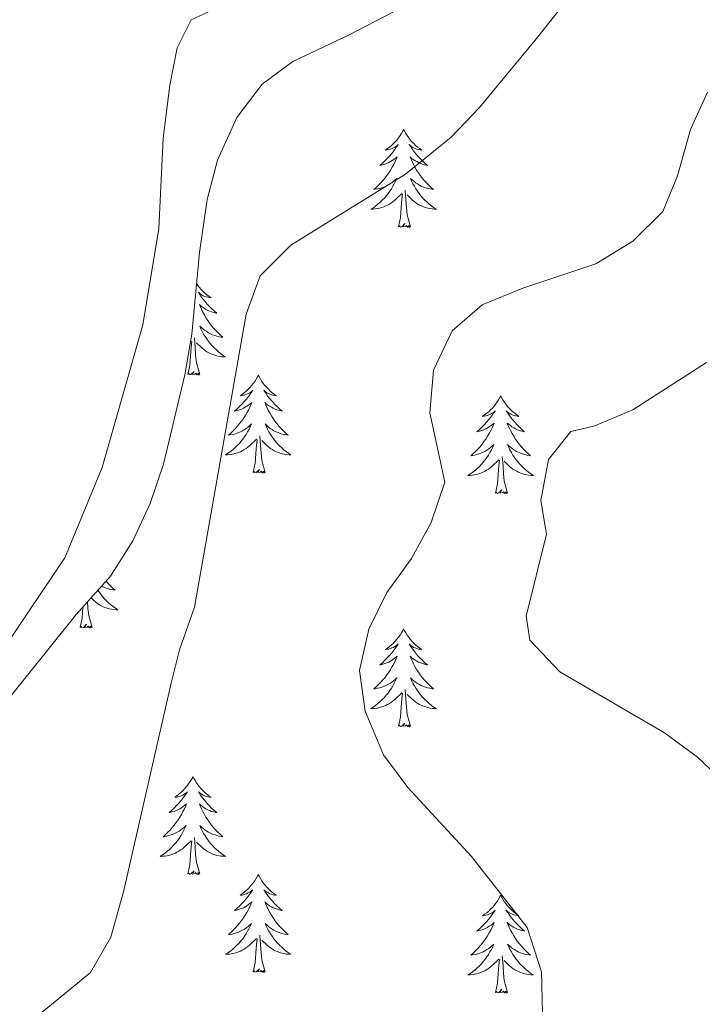
# Model space of a CAD drawing. Units: metres. Extents: x 600051 to 604549, y 4707938 to 4710973.
# Drawn here: x 601726 to 601809, y 4708858 to 4708978 of the extents above; entities that cross this region are included whole.
import ezdxf

# ---------------------------------------------------------------- set-up
doc = ezdxf.new("R2010")
doc.units = ezdxf.units.M
doc.header["$MEASUREMENT"] = 0
for name, color, linetype, lineweight in [('Level 35', 92, 'Continuous', 0), ('Level 36', 19, 'Continuous', 40), ('Level 5', 36, 'Continuous', 0)]:
    doc.layers.add(name, color=color, linetype=linetype, lineweight=lineweight)

msp = doc.modelspace()

# ---------------------------------------------------------------- linework, layer by layer
at = {"layer": 'Level 35', "color": 92, "linetype": 'Continuous', "lineweight": 0, "ltscale": 0.5}
msp.add_polyline3d([(601723.31, 4708893.45, 418.36), (601732.71, 4708905.12, 418.95), (601736.91, 4708909.8, 419.2), (601739.63, 4708914.08, 419.3), (601741.72, 4708918.64, 419.28), (601743.33, 4708923.41, 419.22), (601745.96, 4708934.32, 419.32), (601746.78, 4708939.24, 419.6), (601747.71, 4708949.18, 420.4), (601748.67, 4708955.65, 420.86), (601749.94, 4708960.45, 421.14), (601752.29, 4708965.64, 421.34), (601755.38, 4708969.7, 421.34), (601759.09, 4708972.46, 421.34), (601765.89, 4708975.64, 421.46), (601774.73, 4708980.26, 421.44)], dxfattribs=at)
at = {"layer": 'Level 36', "color": 92, "linetype": 'Continuous', "lineweight": 0}
for points in [[(601772.59, 4708964.18), (601772.47, 4708963.96), (601772.32, 4708963.68), (601772.15, 4708963.42), (601771.97, 4708963.16), (601771.78, 4708962.91), (601771.57, 4708962.68), (601771.35, 4708962.45), (601771.12, 4708962.23), (601770.88, 4708962.03), (601770.63, 4708961.84), (601770.37, 4708961.66), (601770.57, 4708961.68), (601770.77, 4708961.72), (601770.97, 4708961.78), (601771.17, 4708961.85), (601771.35, 4708961.93), (601771.53, 4708962.03), (601771.71, 4708962.14), (601771.91, 4708962.33), (601771.87, 4708962.27), (601771.64, 4708961.92), (601771.4, 4708961.59), (601771.14, 4708961.26), (601770.88, 4708960.94), (601770.6, 4708960.64), (601770.3, 4708960.35), (601770, 4708960.06), (601769.69, 4708959.79), (601769.81, 4708959.82), (601770.06, 4708959.87), (601770.3, 4708959.95), (601770.54, 4708960.03), (601770.77, 4708960.14), (601770.99, 4708960.26), (601771.21, 4708960.39), (601771.41, 4708960.53), (601771.61, 4708960.69), (601771.8, 4708960.86), (601771.71, 4708960.64), (601771.55, 4708960.28), (601771.38, 4708959.92), (601771.2, 4708959.57), (601771, 4708959.23), (601770.79, 4708958.9), (601770.56, 4708958.58), (601770.32, 4708958.27), (601770.07, 4708957.97), (601769.8, 4708957.67), (601769.53, 4708957.39), (601769.24, 4708957.12), (601768.95, 4708956.86), (601769.14, 4708956.89), (601769.41, 4708956.94), (601769.67, 4708957), (601769.93, 4708957.08), (601770.19, 4708957.17), (601770.43, 4708957.28), (601770.67, 4708957.4), (601770.91, 4708957.54), (601771.13, 4708957.69), (601771.35, 4708957.86), (601771.55, 4708958.03), (601771.75, 4708958.22), (601771.61, 4708957.89)], [(601772.59, 4708964.18), (601772.7, 4708963.96), (601772.85, 4708963.68), (601773.02, 4708963.42), (601773.2, 4708963.16), (601773.4, 4708962.91), (601773.6, 4708962.68), (601773.82, 4708962.45), (601774.05, 4708962.23), (601774.29, 4708962.03), (601774.54, 4708961.84), (601774.8, 4708961.66), (601774.6, 4708961.68), (601774.4, 4708961.72), (601774.2, 4708961.78), (601774.01, 4708961.85), (601773.82, 4708961.93), (601773.64, 4708962.03), (601773.46, 4708962.14), (601773.26, 4708962.33), (601773.3, 4708962.27), (601773.53, 4708961.92), (601773.77, 4708961.59), (601774.03, 4708961.26), (601774.3, 4708960.94), (601774.58, 4708960.64), (601774.87, 4708960.35), (601775.17, 4708960.06), (601775.48, 4708959.79), (601775.36, 4708959.82), (601775.11, 4708959.87), (601774.87, 4708959.95), (601774.64, 4708960.03), (601774.41, 4708960.14), (601774.18, 4708960.26), (601773.97, 4708960.39), (601773.76, 4708960.53), (601773.56, 4708960.69), (601773.37, 4708960.86), (601773.46, 4708960.64), (601773.62, 4708960.28), (601773.79, 4708959.92), (601773.97, 4708959.57), (601774.17, 4708959.23), (601774.39, 4708958.9), (601774.61, 4708958.58), (601774.85, 4708958.27), (601775.1, 4708957.97), (601775.37, 4708957.67), (601775.64, 4708957.39), (601775.93, 4708957.12), (601776.23, 4708956.86), (601776.03, 4708956.89), (601775.76, 4708956.94), (601775.5, 4708957), (601775.24, 4708957.08), (601774.99, 4708957.17), (601774.74, 4708957.28), (601774.5, 4708957.4), (601774.26, 4708957.54), (601774.04, 4708957.69), (601773.82, 4708957.86), (601773.62, 4708958.03), (601773.42, 4708958.22), (601773.56, 4708957.89)], [(601771.61, 4708957.89), (601771.45, 4708957.57), (601771.29, 4708957.26), (601771.1, 4708956.95), (601770.91, 4708956.66), (601770.69, 4708956.37), (601770.47, 4708956.09), (601770.24, 4708955.82), (601769.99, 4708955.56), (601769.73, 4708955.32), (601769.46, 4708955.08), (601769.19, 4708954.86), (601768.9, 4708954.65), (601768.61, 4708954.46), (601768.87, 4708954.47), (601769.13, 4708954.5), (601769.4, 4708954.54), (601769.65, 4708954.6), (601769.91, 4708954.67), (601770.16, 4708954.75), (601770.4, 4708954.86), (601770.64, 4708954.97), (601770.87, 4708955.1), (601771.09, 4708955.25), (601771.31, 4708955.41), (601771.51, 4708955.58), (601772.36, 4708956.38)], [(601773.56, 4708957.89), (601773.72, 4708957.57), (601773.89, 4708957.26), (601774.07, 4708956.95), (601774.27, 4708956.66), (601774.48, 4708956.37), (601774.7, 4708956.09), (601774.93, 4708955.82), (601775.18, 4708955.56), (601775.44, 4708955.32), (601775.71, 4708955.08), (601775.99, 4708954.86), (601776.28, 4708954.65), (601776.57, 4708954.46), (601776.3, 4708954.47), (601776.04, 4708954.5), (601775.78, 4708954.54), (601775.52, 4708954.6), (601775.26, 4708954.67), (601775.01, 4708954.75), (601774.77, 4708954.86), (601774.53, 4708954.97), (601774.3, 4708955.1), (601774.08, 4708955.25), (601773.87, 4708955.41), (601773.66, 4708955.58), (601773, 4708956.2)], [(601771.97, 4708952.33), (601772.21, 4708953.44), (601772.33, 4708955.19), (601772.37, 4708955.62), (601772.44, 4708956.34)], [(601773.44, 4708952.33), (601773.01, 4708953.77), (601772.92, 4708954.67), (601772.87, 4708955.62), (601772.77, 4708956.78)], [(601773.44, 4708952.33), (601773.26, 4708952.26), (601773.24, 4708952.5), (601773.05, 4708952.28), (601772.93, 4708952.48), (601772.81, 4708952.37), (601772.54, 4708952.32), (601772.74, 4708952.71), (601772.35, 4708952.33), (601772.17, 4708952.28), (601772.12, 4708952.44), (601771.97, 4708952.33)], [(601747.36, 4708945.44), (601747.36, 4708945.43), (601747.54, 4708945.18), (601747.74, 4708944.93), (601747.95, 4708944.69), (601748.16, 4708944.46), (601748.39, 4708944.25), (601748.63, 4708944.04), (601748.89, 4708943.85), (601749.15, 4708943.68), (601748.95, 4708943.7), (601748.74, 4708943.74), (601748.54, 4708943.79), (601748.35, 4708943.86), (601748.16, 4708943.94), (601747.98, 4708944.04), (601747.81, 4708944.16), (601747.6, 4708944.35), (601747.64, 4708944.28), (601747.87, 4708943.94), (601748.11, 4708943.6), (601748.37, 4708943.28), (601748.64, 4708942.96), (601748.92, 4708942.65), (601749.21, 4708942.36), (601749.51, 4708942.08), (601749.83, 4708941.81), (601749.7, 4708941.83), (601749.46, 4708941.89), (601749.21, 4708941.96), (601748.98, 4708942.05), (601748.75, 4708942.15), (601748.52, 4708942.27), (601748.31, 4708942.4), (601748.1, 4708942.54), (601747.9, 4708942.7), (601747.72, 4708942.87), (601747.81, 4708942.65), (601747.96, 4708942.29), (601748.13, 4708941.94), (601748.32, 4708941.59), (601748.52, 4708941.25), (601748.73, 4708940.92), (601748.96, 4708940.6), (601749.19, 4708940.28), (601749.45, 4708939.98), (601749.71, 4708939.69), (601749.99, 4708939.41), (601750.27, 4708939.14), (601750.57, 4708938.88), (601750.37, 4708938.9), (601750.11, 4708938.95), (601749.84, 4708939.01), (601749.58, 4708939.09), (601749.33, 4708939.19), (601749.08, 4708939.3), (601748.84, 4708939.42), (601748.61, 4708939.56), (601748.38, 4708939.71), (601748.17, 4708939.87), (601747.96, 4708940.05), (601747.76, 4708940.23), (601747.91, 4708939.91), (601748.06, 4708939.59), (601748.23, 4708939.27)], [(601748.23, 4708939.27), (601748.41, 4708938.97), (601748.61, 4708938.67), (601748.82, 4708938.38), (601749.04, 4708938.1), (601749.28, 4708937.84), (601749.52, 4708937.58), (601749.78, 4708937.33), (601750.05, 4708937.1), (601750.33, 4708936.88), (601750.62, 4708936.67), (601750.91, 4708936.48), (601750.64, 4708936.49), (601750.38, 4708936.51), (601750.12, 4708936.55), (601749.86, 4708936.61), (601749.6, 4708936.68), (601749.35, 4708936.77), (601749.11, 4708936.87), (601748.87, 4708936.99), (601748.64, 4708937.12), (601748.42, 4708937.26), (601748.21, 4708937.42), (601748, 4708937.59), (601747.35, 4708938.21)], [(601746.31, 4708934.34), (601746.55, 4708935.46), (601746.67, 4708937.2), (601746.71, 4708937.63), (601746.78, 4708938.36)], [(601746.63, 4708938.32), (601746.7, 4708938.39)], [(601747.78, 4708934.34), (601747.35, 4708935.78), (601747.26, 4708936.68), (601747.21, 4708937.63), (601747.11, 4708938.8)], [(601747.78, 4708934.34), (601747.61, 4708934.27), (601747.59, 4708934.51), (601747.4, 4708934.29), (601747.27, 4708934.49), (601747.15, 4708934.38), (601746.88, 4708934.33), (601747.08, 4708934.72), (601746.69, 4708934.34), (601746.51, 4708934.29), (601746.47, 4708934.45), (601746.31, 4708934.34)], [(601754.89, 4708934.27), (601754.78, 4708934.05), (601754.62, 4708933.78), (601754.45, 4708933.51), (601754.27, 4708933.26), (601754.08, 4708933.01), (601753.87, 4708932.77), (601753.65, 4708932.54), (601753.42, 4708932.33), (601753.18, 4708932.12), (601752.93, 4708931.93), (601752.67, 4708931.76), (601752.87, 4708931.78), (601753.07, 4708931.82), (601753.27, 4708931.87), (601753.47, 4708931.94), (601753.66, 4708932.03), (601753.84, 4708932.12), (601754.01, 4708932.24), (601754.22, 4708932.43), (601754.17, 4708932.36), (601753.95, 4708932.02), (601753.7, 4708931.68), (601753.45, 4708931.36), (601753.18, 4708931.04), (601752.9, 4708930.74), (601752.61, 4708930.44), (601752.3, 4708930.16), (601751.99, 4708929.89), (601752.11, 4708929.91), (601752.36, 4708929.97), (601752.6, 4708930.04), (601752.84, 4708930.13), (601753.07, 4708930.23), (601753.29, 4708930.35), (601753.51, 4708930.48), (601753.71, 4708930.63), (601753.91, 4708930.78), (601754.1, 4708930.95), (601754.01, 4708930.73), (601753.85, 4708930.37), (601753.68, 4708930.02), (601753.5, 4708929.67), (601753.3, 4708929.33), (601753.09, 4708929), (601752.86, 4708928.68), (601752.62, 4708928.36), (601752.37, 4708928.06), (601752.11, 4708927.77), (601751.83, 4708927.49), (601751.54, 4708927.22), (601751.25, 4708926.96), (601751.44, 4708926.98), (601751.71, 4708927.03), (601751.97, 4708927.1), (601752.23, 4708927.17), (601752.49, 4708927.27), (601752.73, 4708927.38), (601752.98, 4708927.5), (601753.21, 4708927.64), (601753.43, 4708927.79), (601753.65, 4708927.95), (601753.86, 4708928.13), (601754.05, 4708928.32), (601753.91, 4708927.99)], [(601754.89, 4708934.27), (601755, 4708934.05), (601755.15, 4708933.78), (601755.32, 4708933.51), (601755.5, 4708933.26), (601755.7, 4708933.01), (601755.91, 4708932.77), (601756.12, 4708932.54), (601756.35, 4708932.33), (601756.59, 4708932.12), (601756.85, 4708931.93), (601757.11, 4708931.76), (601756.91, 4708931.78), (601756.7, 4708931.82), (601756.5, 4708931.87), (601756.31, 4708931.94), (601756.12, 4708932.03), (601755.94, 4708932.12), (601755.77, 4708932.24), (601755.56, 4708932.43), (601755.6, 4708932.36), (601755.83, 4708932.02), (601756.07, 4708931.68), (601756.33, 4708931.36), (601756.6, 4708931.04), (601756.88, 4708930.74), (601757.17, 4708930.44), (601757.47, 4708930.16), (601757.79, 4708929.89), (601757.66, 4708929.91), (601757.42, 4708929.97), (601757.17, 4708930.04), (601756.94, 4708930.13), (601756.71, 4708930.23), (601756.48, 4708930.35), (601756.27, 4708930.48), (601756.06, 4708930.63), (601755.86, 4708930.78), (601755.68, 4708930.95), (601755.77, 4708930.73), (601755.92, 4708930.37), (601756.09, 4708930.02), (601756.28, 4708929.67), (601756.48, 4708929.33), (601756.69, 4708929), (601756.92, 4708928.68), (601757.15, 4708928.36), (601757.41, 4708928.06), (601757.67, 4708927.77), (601757.95, 4708927.49), (601758.23, 4708927.22), (601758.53, 4708926.96), (601758.33, 4708926.98), (601758.07, 4708927.03), (601757.8, 4708927.1), (601757.54, 4708927.17), (601757.29, 4708927.27), (601757.04, 4708927.38), (601756.8, 4708927.5), (601756.57, 4708927.64), (601756.34, 4708927.79), (601756.13, 4708927.95), (601755.92, 4708928.13), (601755.72, 4708928.32), (601755.87, 4708927.99)], [(601784.4, 4708931.76), (601784.29, 4708931.55), (601784.14, 4708931.27), (601783.97, 4708931), (601783.79, 4708930.75), (601783.59, 4708930.5), (601783.39, 4708930.26), (601783.17, 4708930.04), (601782.94, 4708929.82), (601782.7, 4708929.62), (601782.45, 4708929.43), (601782.19, 4708929.25), (601782.39, 4708929.27), (601782.59, 4708929.31), (601782.79, 4708929.36), (601782.98, 4708929.43), (601783.17, 4708929.52), (601783.35, 4708929.62), (601783.53, 4708929.73), (601783.73, 4708929.92), (601783.69, 4708929.86), (601783.46, 4708929.51), (601783.22, 4708929.17), (601782.96, 4708928.85), (601782.69, 4708928.53), (601782.41, 4708928.23), (601782.12, 4708927.93), (601781.82, 4708927.65), (601781.51, 4708927.38), (601781.63, 4708927.4), (601781.87, 4708927.46), (601782.12, 4708927.53), (601782.35, 4708927.62), (601782.58, 4708927.72), (601782.81, 4708927.84), (601783.02, 4708927.97), (601783.23, 4708928.12), (601783.43, 4708928.28), (601783.61, 4708928.44), (601783.53, 4708928.22), (601783.37, 4708927.86), (601783.2, 4708927.51), (601783.01, 4708927.16), (601782.81, 4708926.82), (601782.6, 4708926.49), (601782.37, 4708926.17), (601782.14, 4708925.86), (601781.89, 4708925.55), (601781.62, 4708925.26), (601781.35, 4708924.98), (601781.06, 4708924.71), (601780.76, 4708924.45), (601780.96, 4708924.48), (601781.23, 4708924.52), (601781.49, 4708924.59), (601781.75, 4708924.67), (601782, 4708924.76), (601782.25, 4708924.87), (601782.49, 4708924.99), (601782.73, 4708925.13), (601782.95, 4708925.28), (601783.17, 4708925.44), (601783.37, 4708925.62), (601783.57, 4708925.81), (601783.43, 4708925.48)], [(601784.4, 4708931.76), (601784.51, 4708931.55), (601784.67, 4708931.27), (601784.84, 4708931), (601785.02, 4708930.75), (601785.21, 4708930.5), (601785.42, 4708930.26), (601785.64, 4708930.04), (601785.87, 4708929.82), (601786.11, 4708929.62), (601786.36, 4708929.43), (601786.62, 4708929.25), (601786.42, 4708929.27), (601786.22, 4708929.31), (601786.02, 4708929.36), (601785.82, 4708929.43), (601785.63, 4708929.52), (601785.45, 4708929.62), (601785.28, 4708929.73), (601785.07, 4708929.92), (601785.12, 4708929.86), (601785.35, 4708929.51), (601785.59, 4708929.17), (601785.85, 4708928.85), (601786.11, 4708928.53), (601786.39, 4708928.23), (601786.69, 4708927.93), (601786.99, 4708927.65), (601787.3, 4708927.38), (601787.18, 4708927.4), (601786.93, 4708927.46), (601786.69, 4708927.53), (601786.45, 4708927.62), (601786.22, 4708927.72), (601786, 4708927.84), (601785.78, 4708927.97), (601785.58, 4708928.12), (601785.38, 4708928.28), (601785.19, 4708928.44), (601785.28, 4708928.22), (601785.44, 4708927.86), (601785.61, 4708927.51), (601785.79, 4708927.16), (601785.99, 4708926.82), (601786.2, 4708926.49), (601786.43, 4708926.17), (601786.67, 4708925.86), (601786.92, 4708925.55), (601787.19, 4708925.26), (601787.46, 4708924.98), (601787.75, 4708924.71), (601788.04, 4708924.45), (601787.85, 4708924.48), (601787.58, 4708924.52), (601787.32, 4708924.59), (601787.06, 4708924.67), (601786.8, 4708924.76), (601786.56, 4708924.87), (601786.31, 4708924.99), (601786.08, 4708925.13), (601785.86, 4708925.28), (601785.64, 4708925.44), (601785.43, 4708925.62), (601785.24, 4708925.81), (601785.38, 4708925.48)], [(601753.91, 4708927.99), (601753.76, 4708927.67), (601753.59, 4708927.35), (601753.4, 4708927.05), (601753.21, 4708926.75), (601753, 4708926.46), (601752.77, 4708926.18), (601752.54, 4708925.92), (601752.29, 4708925.66), (601752.03, 4708925.41), (601751.77, 4708925.18), (601751.49, 4708924.96), (601751.2, 4708924.75), (601750.91, 4708924.56), (601751.17, 4708924.57), (601751.44, 4708924.59), (601751.7, 4708924.63), (601751.96, 4708924.69), (601752.21, 4708924.76), (601752.46, 4708924.85), (601752.71, 4708924.95), (601752.94, 4708925.07), (601753.17, 4708925.2), (601753.4, 4708925.34), (601753.61, 4708925.5), (601753.81, 4708925.67), (601754.66, 4708926.47)], [(601755.87, 4708927.99), (601756.02, 4708927.67), (601756.19, 4708927.35), (601756.37, 4708927.05), (601756.57, 4708926.75), (601756.78, 4708926.46), (601757, 4708926.18), (601757.24, 4708925.92), (601757.48, 4708925.66), (601757.74, 4708925.41), (601758.01, 4708925.18), (601758.29, 4708924.96), (601758.58, 4708924.75), (601758.87, 4708924.56), (601758.6, 4708924.57), (601758.34, 4708924.59), (601758.08, 4708924.63), (601757.82, 4708924.69), (601757.56, 4708924.76), (601757.31, 4708924.85), (601757.07, 4708924.95), (601756.83, 4708925.07), (601756.6, 4708925.2), (601756.38, 4708925.34), (601756.17, 4708925.5), (601755.96, 4708925.67), (601755.31, 4708926.29)], [(601754.27, 4708922.42), (601754.51, 4708923.54), (601754.63, 4708925.28), (601754.67, 4708925.72), (601754.74, 4708926.44)], [(601755.74, 4708922.42), (601755.31, 4708923.86), (601755.22, 4708924.77), (601755.17, 4708925.72), (601755.07, 4708926.88)], [(601783.43, 4708925.48), (601783.27, 4708925.16), (601783.1, 4708924.84), (601782.92, 4708924.54), (601782.72, 4708924.24), (601782.51, 4708923.96), (601782.29, 4708923.68), (601782.05, 4708923.41), (601781.81, 4708923.15), (601781.55, 4708922.91), (601781.28, 4708922.67), (601781, 4708922.45), (601780.71, 4708922.24), (601780.42, 4708922.05), (601780.69, 4708922.06), (601780.95, 4708922.08), (601781.21, 4708922.12), (601781.47, 4708922.18), (601781.73, 4708922.25), (601781.98, 4708922.34), (601782.22, 4708922.44), (601782.46, 4708922.56), (601782.69, 4708922.69), (601782.91, 4708922.84), (601783.12, 4708922.99), (601783.33, 4708923.16), (601784.17, 4708923.96)], [(601785.38, 4708925.48), (601785.53, 4708925.16), (601785.7, 4708924.84), (601785.89, 4708924.54), (601786.08, 4708924.24), (601786.29, 4708923.96), (601786.52, 4708923.68), (601786.75, 4708923.41), (601787, 4708923.15), (601787.26, 4708922.91), (601787.53, 4708922.67), (601787.8, 4708922.45), (601788.09, 4708922.24), (601788.38, 4708922.05), (601788.12, 4708922.06), (601787.85, 4708922.08), (601787.59, 4708922.12), (601787.33, 4708922.18), (601787.08, 4708922.25), (601786.83, 4708922.34), (601786.59, 4708922.44), (601786.35, 4708922.56), (601786.12, 4708922.69), (601785.89, 4708922.84), (601785.68, 4708922.99), (601785.48, 4708923.16), (601784.82, 4708923.78)], [(601783.78, 4708919.91), (601784.03, 4708921.03), (601784.14, 4708922.77), (601784.19, 4708923.21), (601784.25, 4708923.93)], [(601785.25, 4708919.91), (601784.83, 4708921.35), (601784.73, 4708922.26), (601784.69, 4708923.21), (601784.59, 4708924.37)], [(601755.74, 4708922.42), (601755.57, 4708922.35), (601755.55, 4708922.59), (601755.36, 4708922.37), (601755.23, 4708922.57), (601755.11, 4708922.47), (601754.84, 4708922.41), (601755.04, 4708922.8), (601754.65, 4708922.42), (601754.47, 4708922.37), (601754.43, 4708922.53), (601754.27, 4708922.42)], [(601785.25, 4708919.91), (601785.08, 4708919.85), (601785.06, 4708920.08), (601784.87, 4708919.86), (601784.75, 4708920.07), (601784.63, 4708919.96), (601784.36, 4708919.9), (601784.55, 4708920.3), (601784.17, 4708919.92), (601783.98, 4708919.86), (601783.94, 4708920.02), (601783.78, 4708919.91)], [(601736.35, 4708909.18), (601736.6, 4708908.9), (601736.88, 4708908.62), (601737.16, 4708908.35), (601737.46, 4708908.09), (601737.26, 4708908.12), (601737, 4708908.16), (601736.73, 4708908.23), (601736.47, 4708908.31), (601736.22, 4708908.4), (601735.97, 4708908.51), (601735.82, 4708908.59)], [(601735.37, 4708908.08), (601735.5, 4708907.88), (601735.71, 4708907.6), (601735.93, 4708907.32), (601736.17, 4708907.05), (601736.41, 4708906.79), (601736.67, 4708906.55), (601736.94, 4708906.31), (601737.22, 4708906.09), (601737.51, 4708905.88), (601737.8, 4708905.69), (601737.53, 4708905.7), (601737.27, 4708905.72), (601737.01, 4708905.76), (601736.75, 4708905.82), (601736.49, 4708905.89), (601736.25, 4708905.98), (601736, 4708906.08), (601735.76, 4708906.2), (601735.53, 4708906.33), (601735.31, 4708906.48), (601735.1, 4708906.63), (601734.89, 4708906.8), (601734.53, 4708907.15)], [(601733.2, 4708903.55), (601733.45, 4708904.67), (601733.53, 4708906.04)], [(601734.67, 4708903.55), (601734.24, 4708904.99), (601734.15, 4708905.9), (601734.11, 4708906.68)], [(601734.67, 4708903.55), (601734.5, 4708903.49), (601734.48, 4708903.72), (601734.29, 4708903.5), (601734.17, 4708903.71), (601734.05, 4708903.6), (601733.77, 4708903.54), (601733.97, 4708903.94), (601733.59, 4708903.56), (601733.4, 4708903.5), (601733.36, 4708903.66), (601733.2, 4708903.55)], [(601772.59, 4708903.38), (601772.47, 4708903.16), (601772.32, 4708902.89), (601772.15, 4708902.62), (601771.97, 4708902.36), (601771.77, 4708902.12), (601771.57, 4708901.88), (601771.35, 4708901.65), (601771.12, 4708901.44), (601770.88, 4708901.23), (601770.63, 4708901.04), (601770.37, 4708900.86), (601770.57, 4708900.89), (601770.77, 4708900.92), (601770.97, 4708900.98), (601771.16, 4708901.05), (601771.35, 4708901.13), (601771.53, 4708901.23), (601771.71, 4708901.34), (601771.91, 4708901.54), (601771.87, 4708901.47), (601771.64, 4708901.12), (601771.4, 4708900.79), (601771.14, 4708900.46), (601770.87, 4708900.15), (601770.59, 4708899.84), (601770.3, 4708899.55), (601770, 4708899.26), (601769.69, 4708898.99), (601769.81, 4708899.02), (601770.06, 4708899.08), (601770.3, 4708899.15), (601770.53, 4708899.24), (601770.77, 4708899.34), (601770.99, 4708899.46), (601771.21, 4708899.59), (601771.41, 4708899.73), (601771.61, 4708899.89), (601771.8, 4708900.06), (601771.71, 4708899.84), (601771.55, 4708899.48), (601771.38, 4708899.12), (601771.2, 4708898.78), (601771, 4708898.44), (601770.78, 4708898.1), (601770.56, 4708897.78), (601770.32, 4708897.47), (601770.07, 4708897.17), (601769.8, 4708896.88), (601769.53, 4708896.6), (601769.24, 4708896.32), (601768.94, 4708896.07), (601769.14, 4708896.09), (601769.41, 4708896.14), (601769.67, 4708896.2), (601769.93, 4708896.28), (601770.18, 4708896.38), (601770.43, 4708896.48), (601770.67, 4708896.61), (601770.91, 4708896.74), (601771.13, 4708896.89), (601771.35, 4708897.06), (601771.55, 4708897.23), (601771.75, 4708897.42), (601771.61, 4708897.1)], [(601772.59, 4708903.38), (601772.7, 4708903.16), (601772.85, 4708902.89), (601773.02, 4708902.62), (601773.2, 4708902.36), (601773.39, 4708902.12), (601773.6, 4708901.88), (601773.82, 4708901.65), (601774.05, 4708901.44), (601774.29, 4708901.23), (601774.54, 4708901.04), (601774.8, 4708900.86), (601774.6, 4708900.89), (601774.4, 4708900.92), (601774.2, 4708900.98), (601774.01, 4708901.05), (601773.82, 4708901.13), (601773.64, 4708901.23), (601773.46, 4708901.34), (601773.26, 4708901.54), (601773.3, 4708901.47), (601773.53, 4708901.12), (601773.77, 4708900.79), (601774.03, 4708900.46), (601774.29, 4708900.15), (601774.57, 4708899.84), (601774.87, 4708899.55), (601775.17, 4708899.26), (601775.48, 4708898.99), (601775.36, 4708899.02), (601775.11, 4708899.08), (601774.87, 4708899.15), (601774.63, 4708899.24), (601774.4, 4708899.34), (601774.18, 4708899.46), (601773.97, 4708899.59), (601773.76, 4708899.73), (601773.56, 4708899.89), (601773.37, 4708900.06), (601773.46, 4708899.84), (601773.62, 4708899.48), (601773.79, 4708899.12), (601773.97, 4708898.78), (601774.17, 4708898.44), (601774.39, 4708898.1), (601774.61, 4708897.78), (601774.85, 4708897.47), (601775.1, 4708897.17), (601775.37, 4708896.88), (601775.64, 4708896.6), (601775.93, 4708896.32), (601776.23, 4708896.07), (601776.03, 4708896.09), (601775.76, 4708896.14), (601775.5, 4708896.2), (601775.24, 4708896.28), (601774.99, 4708896.38), (601774.74, 4708896.48), (601774.5, 4708896.61), (601774.26, 4708896.74), (601774.04, 4708896.89), (601773.82, 4708897.06), (601773.62, 4708897.23), (601773.42, 4708897.42), (601773.56, 4708897.1)], [(601771.61, 4708897.1), (601771.45, 4708896.77), (601771.28, 4708896.46), (601771.1, 4708896.16), (601770.9, 4708895.86), (601770.69, 4708895.57), (601770.47, 4708895.29), (601770.24, 4708895.02), (601769.99, 4708894.77), (601769.73, 4708894.52), (601769.46, 4708894.29), (601769.18, 4708894.06), (601768.89, 4708893.86), (601768.61, 4708893.66), (601768.87, 4708893.67), (601769.13, 4708893.7), (601769.39, 4708893.74), (601769.65, 4708893.8), (601769.91, 4708893.87), (601770.16, 4708893.96), (601770.4, 4708894.06), (601770.64, 4708894.18), (601770.87, 4708894.31), (601771.09, 4708894.45), (601771.31, 4708894.61), (601771.51, 4708894.78), (601772.36, 4708895.58)], [(601773.44, 4708891.53), (601773.01, 4708892.97), (601772.92, 4708893.87), (601772.87, 4708894.82), (601772.77, 4708895.99)], [(601773.56, 4708897.1), (601773.72, 4708896.77), (601773.89, 4708896.46), (601774.07, 4708896.16), (601774.27, 4708895.86), (601774.48, 4708895.57), (601774.7, 4708895.29), (601774.93, 4708895.02), (601775.18, 4708894.77), (601775.44, 4708894.52), (601775.71, 4708894.29), (601775.99, 4708894.06), (601776.27, 4708893.86), (601776.57, 4708893.66), (601776.3, 4708893.67), (601776.04, 4708893.7), (601775.77, 4708893.74), (601775.52, 4708893.8), (601775.26, 4708893.87), (601775.01, 4708893.96), (601774.77, 4708894.06), (601774.53, 4708894.18), (601774.3, 4708894.31), (601774.08, 4708894.45), (601773.86, 4708894.61), (601773.66, 4708894.78), (601773, 4708895.4)], [(601771.97, 4708891.53), (601772.21, 4708892.65), (601772.32, 4708894.39), (601772.37, 4708894.82), (601772.43, 4708895.54)], [(601773.44, 4708891.53), (601773.26, 4708891.46), (601773.24, 4708891.7), (601773.05, 4708891.48), (601772.93, 4708891.68), (601772.81, 4708891.57), (601772.54, 4708891.52), (601772.74, 4708891.91), (601772.35, 4708891.53), (601772.16, 4708891.48), (601772.12, 4708891.64), (601771.97, 4708891.53)], [(601746.93, 4708885.39), (601746.82, 4708885.18), (601746.66, 4708884.9), (601746.49, 4708884.63), (601746.31, 4708884.38), (601746.12, 4708884.13), (601745.91, 4708883.89), (601745.69, 4708883.66), (601745.46, 4708883.45), (601745.22, 4708883.25), (601744.97, 4708883.06), (601744.71, 4708882.88), (601744.91, 4708882.9), (601745.11, 4708882.94), (601745.31, 4708882.99), (601745.51, 4708883.06), (601745.69, 4708883.15), (601745.88, 4708883.25), (601746.05, 4708883.36), (601746.25, 4708883.55), (601746.21, 4708883.48), (601745.98, 4708883.14), (601745.74, 4708882.8), (601745.49, 4708882.48), (601745.22, 4708882.16), (601744.94, 4708881.86), (601744.65, 4708881.56), (601744.34, 4708881.28), (601744.03, 4708881.01), (601744.15, 4708881.03), (601744.4, 4708881.09), (601744.64, 4708881.16), (601744.88, 4708881.25), (601745.11, 4708881.35), (601745.33, 4708881.47), (601745.55, 4708881.6), (601745.75, 4708881.75), (601745.95, 4708881.9), (601746.14, 4708882.07), (601746.05, 4708881.85), (601745.89, 4708881.49), (601745.72, 4708881.14), (601745.54, 4708880.79), (601745.34, 4708880.45), (601745.13, 4708880.12), (601744.9, 4708879.8), (601744.66, 4708879.48), (601744.41, 4708879.18), (601744.15, 4708878.89), (601743.87, 4708878.61), (601743.58, 4708878.34), (601743.29, 4708878.08), (601743.48, 4708878.11), (601743.75, 4708878.15), (601744.01, 4708878.22), (601744.27, 4708878.3), (601744.53, 4708878.39), (601744.77, 4708878.5), (601745.01, 4708878.62), (601745.25, 4708878.76), (601745.47, 4708878.91), (601745.69, 4708879.07), (601745.9, 4708879.25), (601746.09, 4708879.44), (601745.95, 4708879.11)], [(601746.93, 4708885.39), (601747.04, 4708885.18), (601747.19, 4708884.9), (601747.36, 4708884.63), (601747.54, 4708884.38), (601747.74, 4708884.13), (601747.94, 4708883.89), (601748.16, 4708883.66), (601748.39, 4708883.45), (601748.63, 4708883.25), (601748.88, 4708883.06), (601749.14, 4708882.88), (601748.95, 4708882.9), (601748.74, 4708882.94), (601748.54, 4708882.99), (601748.35, 4708883.06), (601748.16, 4708883.15), (601747.98, 4708883.25), (601747.8, 4708883.36), (601747.6, 4708883.55), (601747.64, 4708883.48), (601747.87, 4708883.14), (601748.11, 4708882.8), (601748.37, 4708882.48), (601748.64, 4708882.16), (601748.92, 4708881.86), (601749.21, 4708881.56), (601749.51, 4708881.28), (601749.83, 4708881.01), (601749.7, 4708881.03), (601749.45, 4708881.09), (601749.21, 4708881.16), (601748.98, 4708881.25), (601748.75, 4708881.35), (601748.52, 4708881.47), (601748.31, 4708881.6), (601748.1, 4708881.75), (601747.9, 4708881.9), (601747.72, 4708882.07), (601747.8, 4708881.85), (601747.96, 4708881.49), (601748.13, 4708881.14), (601748.32, 4708880.79), (601748.52, 4708880.45), (601748.73, 4708880.12), (601748.95, 4708879.8), (601749.19, 4708879.48), (601749.45, 4708879.18), (601749.71, 4708878.89), (601749.98, 4708878.61), (601750.27, 4708878.34), (601750.57, 4708878.08), (601750.37, 4708878.11), (601750.11, 4708878.15), (601749.84, 4708878.22), (601749.58, 4708878.3), (601749.33, 4708878.39), (601749.08, 4708878.5), (601748.84, 4708878.62), (601748.61, 4708878.76), (601748.38, 4708878.91), (601748.16, 4708879.07), (601747.96, 4708879.25), (601747.76, 4708879.44), (601747.9, 4708879.11)], [(601745.95, 4708879.11), (601745.79, 4708878.79), (601745.63, 4708878.47), (601745.44, 4708878.17), (601745.25, 4708877.87), (601745.04, 4708877.58), (601744.81, 4708877.31), (601744.58, 4708877.04), (601744.33, 4708876.78), (601744.07, 4708876.54), (601743.81, 4708876.3), (601743.53, 4708876.08), (601743.24, 4708875.87), (601742.95, 4708875.68), (601743.21, 4708875.69), (601743.47, 4708875.71), (601743.74, 4708875.75), (601744, 4708875.81), (601744.25, 4708875.88), (601744.5, 4708875.97), (601744.75, 4708876.07), (601744.98, 4708876.19), (601745.21, 4708876.32), (601745.43, 4708876.46), (601745.65, 4708876.62), (601745.85, 4708876.79), (601746.7, 4708877.59)], [(601747.78, 4708873.54), (601747.35, 4708874.98), (601747.26, 4708875.89), (601747.21, 4708876.84), (601747.11, 4708878)], [(601747.9, 4708879.11), (601748.06, 4708878.79), (601748.23, 4708878.47), (601748.41, 4708878.17), (601748.61, 4708877.87), (601748.82, 4708877.58), (601749.04, 4708877.31), (601749.28, 4708877.04), (601749.52, 4708876.78), (601749.78, 4708876.54), (601750.05, 4708876.3), (601750.33, 4708876.08), (601750.62, 4708875.87), (601750.91, 4708875.68), (601750.64, 4708875.69), (601750.38, 4708875.71), (601750.12, 4708875.75), (601749.86, 4708875.81), (601749.6, 4708875.88), (601749.35, 4708875.97), (601749.11, 4708876.07), (601748.87, 4708876.19), (601748.64, 4708876.32), (601748.42, 4708876.46), (601748.21, 4708876.62), (601748, 4708876.79), (601747.35, 4708877.41)], [(601746.31, 4708873.54), (601746.55, 4708874.66), (601746.67, 4708876.4), (601746.71, 4708876.84), (601746.78, 4708877.56)], [(601747.78, 4708873.54), (601747.6, 4708873.48), (601747.59, 4708873.71), (601747.39, 4708873.49), (601747.27, 4708873.7), (601747.15, 4708873.59), (601746.88, 4708873.53), (601747.08, 4708873.93), (601746.69, 4708873.55), (601746.51, 4708873.49), (601746.47, 4708873.65), (601746.31, 4708873.54)], [(601754.89, 4708873.48), (601754.78, 4708873.26), (601754.62, 4708872.98), (601754.45, 4708872.72), (601754.27, 4708872.46), (601754.08, 4708872.21), (601753.87, 4708871.97), (601753.65, 4708871.75), (601753.42, 4708871.53), (601753.18, 4708871.33), (601752.93, 4708871.14), (601752.67, 4708870.96), (601752.87, 4708870.98), (601753.07, 4708871.02), (601753.27, 4708871.07), (601753.47, 4708871.14), (601753.65, 4708871.23), (601753.84, 4708871.33), (601754.01, 4708871.44), (601754.21, 4708871.63), (601754.17, 4708871.56), (601753.94, 4708871.22), (601753.7, 4708870.88), (601753.45, 4708870.56), (601753.18, 4708870.24), (601752.9, 4708869.94), (601752.61, 4708869.64), (601752.3, 4708869.36), (601751.99, 4708869.09), (601752.11, 4708869.11), (601752.36, 4708869.17), (601752.6, 4708869.24), (601752.84, 4708869.33), (601753.07, 4708869.43), (601753.29, 4708869.55), (601753.51, 4708869.68), (601753.71, 4708869.83), (601753.91, 4708869.98), (601754.1, 4708870.16), (601754.01, 4708869.93), (601753.85, 4708869.57), (601753.68, 4708869.22), (601753.5, 4708868.87), (601753.3, 4708868.53), (601753.09, 4708868.2), (601752.86, 4708867.88), (601752.62, 4708867.57), (601752.37, 4708867.26), (601752.11, 4708866.97), (601751.83, 4708866.69), (601751.54, 4708866.42), (601751.25, 4708866.16), (601751.44, 4708866.19), (601751.71, 4708866.23), (601751.97, 4708866.3), (601752.23, 4708866.38), (601752.49, 4708866.47), (601752.73, 4708866.58), (601752.97, 4708866.7), (601753.21, 4708866.84), (601753.43, 4708866.99), (601753.65, 4708867.15), (601753.86, 4708867.33), (601754.05, 4708867.52), (601753.91, 4708867.19)], [(601754.89, 4708873.48), (601755, 4708873.26), (601755.15, 4708872.98), (601755.32, 4708872.72), (601755.5, 4708872.46), (601755.7, 4708872.21), (601755.9, 4708871.97), (601756.12, 4708871.75), (601756.35, 4708871.53), (601756.59, 4708871.33), (601756.84, 4708871.14), (601757.1, 4708870.96), (601756.91, 4708870.98), (601756.7, 4708871.02), (601756.5, 4708871.07), (601756.31, 4708871.14), (601756.12, 4708871.23), (601755.94, 4708871.33), (601755.76, 4708871.44), (601755.56, 4708871.63), (601755.6, 4708871.56), (601755.83, 4708871.22), (601756.07, 4708870.88), (601756.33, 4708870.56), (601756.6, 4708870.24), (601756.88, 4708869.94), (601757.17, 4708869.64), (601757.47, 4708869.36), (601757.79, 4708869.09), (601757.66, 4708869.11), (601757.41, 4708869.17), (601757.17, 4708869.24), (601756.94, 4708869.33), (601756.71, 4708869.43), (601756.48, 4708869.55), (601756.27, 4708869.68), (601756.06, 4708869.83), (601755.86, 4708869.98), (601755.68, 4708870.16), (601755.76, 4708869.93), (601755.92, 4708869.57), (601756.09, 4708869.22), (601756.28, 4708868.87), (601756.48, 4708868.53), (601756.69, 4708868.2), (601756.91, 4708867.88), (601757.15, 4708867.57), (601757.41, 4708867.26), (601757.67, 4708866.97), (601757.94, 4708866.69), (601758.23, 4708866.42), (601758.53, 4708866.16), (601758.33, 4708866.19), (601758.07, 4708866.23), (601757.8, 4708866.3), (601757.54, 4708866.38), (601757.29, 4708866.47), (601757.04, 4708866.58), (601756.8, 4708866.7), (601756.57, 4708866.84), (601756.34, 4708866.99), (601756.12, 4708867.15), (601755.92, 4708867.33), (601755.72, 4708867.52), (601755.86, 4708867.19)], [(601784.4, 4708870.97), (601784.29, 4708870.75), (601784.14, 4708870.47), (601783.97, 4708870.21), (601783.79, 4708869.95), (601783.59, 4708869.7), (601783.39, 4708869.46), (601783.17, 4708869.24), (601782.94, 4708869.02), (601782.7, 4708868.82), (601782.45, 4708868.63), (601782.19, 4708868.45), (601782.38, 4708868.47), (601782.59, 4708868.51), (601782.79, 4708868.57), (601782.98, 4708868.64), (601783.17, 4708868.72), (601783.35, 4708868.82), (601783.53, 4708868.93), (601783.73, 4708869.12), (601783.69, 4708869.06), (601783.46, 4708868.71), (601783.22, 4708868.38), (601782.96, 4708868.05), (601782.69, 4708867.73), (601782.41, 4708867.43), (601782.12, 4708867.14), (601781.82, 4708866.85), (601781.5, 4708866.58), (601781.63, 4708866.6), (601781.87, 4708866.66), (601782.12, 4708866.74), (601782.35, 4708866.82), (601782.58, 4708866.93), (601782.81, 4708867.04), (601783.02, 4708867.18), (601783.23, 4708867.32), (601783.43, 4708867.48), (601783.61, 4708867.65), (601783.53, 4708867.42), (601783.37, 4708867.06), (601783.2, 4708866.71), (601783.01, 4708866.36), (601782.81, 4708866.02), (601782.6, 4708865.69), (601782.37, 4708865.37), (601782.13, 4708865.06), (601781.88, 4708864.76), (601781.62, 4708864.46), (601781.35, 4708864.18), (601781.06, 4708863.91), (601780.76, 4708863.65), (601780.96, 4708863.68), (601781.22, 4708863.73), (601781.49, 4708863.79), (601781.75, 4708863.87), (601782, 4708863.96), (601782.25, 4708864.07), (601782.49, 4708864.19), (601782.72, 4708864.33), (601782.95, 4708864.48), (601783.17, 4708864.64), (601783.37, 4708864.82), (601783.57, 4708865.01), (601783.43, 4708864.68)], [(601784.4, 4708870.97), (601784.51, 4708870.75), (601784.67, 4708870.47), (601784.84, 4708870.21), (601785.02, 4708869.95), (601785.21, 4708869.7), (601785.42, 4708869.46), (601785.64, 4708869.24), (601785.87, 4708869.02), (601786.11, 4708868.82), (601786.36, 4708868.63), (601786.62, 4708868.45), (601786.42, 4708868.47), (601786.22, 4708868.51), (601786.02, 4708868.57), (601785.82, 4708868.64), (601785.63, 4708868.72), (601785.45, 4708868.82), (601785.28, 4708868.93), (601785.07, 4708869.12), (601785.11, 4708869.06), (601785.35, 4708868.71), (601785.59, 4708868.38), (601785.84, 4708868.05), (601786.11, 4708867.73), (601786.39, 4708867.43), (601786.68, 4708867.14), (601786.99, 4708866.85), (601787.3, 4708866.58), (601787.18, 4708866.6), (601786.93, 4708866.66), (601786.69, 4708866.74), (601786.45, 4708866.82), (601786.22, 4708866.93), (601786, 4708867.04), (601785.78, 4708867.18), (601785.57, 4708867.32), (601785.38, 4708867.48), (601785.19, 4708867.65), (601785.28, 4708867.42), (601785.43, 4708867.06), (601785.61, 4708866.71), (601785.79, 4708866.36), (601785.99, 4708866.02), (601786.2, 4708865.69), (601786.43, 4708865.37), (601786.67, 4708865.06), (601786.92, 4708864.76), (601787.18, 4708864.46), (601787.46, 4708864.18), (601787.75, 4708863.91), (601788.04, 4708863.65), (601787.85, 4708863.68), (601787.58, 4708863.73), (601787.32, 4708863.79), (601787.06, 4708863.87), (601786.8, 4708863.96), (601786.55, 4708864.07), (601786.31, 4708864.19), (601786.08, 4708864.33), (601785.85, 4708864.48), (601785.64, 4708864.64), (601785.43, 4708864.82), (601785.24, 4708865.01), (601785.38, 4708864.68)], [(601753.91, 4708867.19), (601753.75, 4708866.87), (601753.59, 4708866.56), (601753.4, 4708866.25), (601753.21, 4708865.95), (601753, 4708865.66), (601752.77, 4708865.39), (601752.54, 4708865.12), (601752.29, 4708864.86), (601752.03, 4708864.62), (601751.77, 4708864.38), (601751.49, 4708864.16), (601751.2, 4708863.95), (601750.91, 4708863.76), (601751.17, 4708863.77), (601751.43, 4708863.79), (601751.7, 4708863.84), (601751.96, 4708863.89), (601752.21, 4708863.96), (601752.46, 4708864.05), (601752.71, 4708864.15), (601752.94, 4708864.27), (601753.17, 4708864.4), (601753.39, 4708864.55), (601753.61, 4708864.7), (601753.81, 4708864.87), (601754.66, 4708865.67)], [(601755.86, 4708867.19), (601756.02, 4708866.87), (601756.19, 4708866.56), (601756.37, 4708866.25), (601756.57, 4708865.95), (601756.78, 4708865.66), (601757, 4708865.39), (601757.24, 4708865.12), (601757.48, 4708864.86), (601757.74, 4708864.62), (601758.01, 4708864.38), (601758.29, 4708864.16), (601758.58, 4708863.95), (601758.87, 4708863.76), (601758.6, 4708863.77), (601758.34, 4708863.79), (601758.08, 4708863.84), (601757.82, 4708863.89), (601757.56, 4708863.96), (601757.31, 4708864.05), (601757.07, 4708864.15), (601756.83, 4708864.27), (601756.6, 4708864.4), (601756.38, 4708864.55), (601756.17, 4708864.7), (601755.96, 4708864.87), (601755.31, 4708865.49)], [(601755.74, 4708861.62), (601755.31, 4708863.06), (601755.22, 4708863.97), (601755.17, 4708864.92), (601755.07, 4708866.08)], [(601754.27, 4708861.62), (601754.51, 4708862.74), (601754.63, 4708864.48), (601754.67, 4708864.92), (601754.74, 4708865.64)], [(601783.43, 4708864.68), (601783.27, 4708864.36), (601783.1, 4708864.05), (601782.92, 4708863.74), (601782.72, 4708863.44), (601782.51, 4708863.16), (601782.29, 4708862.88), (601782.05, 4708862.61), (601781.81, 4708862.35), (601781.55, 4708862.11), (601781.28, 4708861.87), (601781, 4708861.65), (601780.71, 4708861.44), (601780.42, 4708861.25), (601780.69, 4708861.26), (601780.95, 4708861.29), (601781.21, 4708861.33), (601781.47, 4708861.38), (601781.73, 4708861.46), (601781.98, 4708861.54), (601782.22, 4708861.65), (601782.46, 4708861.76), (601782.69, 4708861.89), (601782.91, 4708862.04), (601783.12, 4708862.2), (601783.33, 4708862.37), (601784.17, 4708863.16)], [(601785.38, 4708864.68), (601785.53, 4708864.36), (601785.7, 4708864.05), (601785.89, 4708863.74), (601786.08, 4708863.44), (601786.29, 4708863.16), (601786.52, 4708862.88), (601786.75, 4708862.61), (601787, 4708862.35), (601787.25, 4708862.11), (601787.52, 4708861.87), (601787.8, 4708861.65), (601788.09, 4708861.44), (601788.38, 4708861.25), (601788.12, 4708861.26), (601787.85, 4708861.29), (601787.59, 4708861.33), (601787.33, 4708861.38), (601787.08, 4708861.46), (601786.83, 4708861.54), (601786.58, 4708861.65), (601786.35, 4708861.76), (601786.12, 4708861.89), (601785.89, 4708862.04), (601785.68, 4708862.2), (601785.48, 4708862.37), (601784.82, 4708862.99)], [(601783.78, 4708859.12), (601784.03, 4708860.23), (601784.14, 4708861.98), (601784.19, 4708862.41), (601784.25, 4708863.13)], [(601785.25, 4708859.12), (601784.82, 4708860.56), (601784.73, 4708861.46), (601784.69, 4708862.41), (601784.59, 4708863.57)], [(601755.74, 4708861.62), (601755.56, 4708861.56), (601755.55, 4708861.8), (601755.35, 4708861.57), (601755.23, 4708861.78), (601755.11, 4708861.67), (601754.84, 4708861.61), (601755.04, 4708862.01), (601754.65, 4708861.63), (601754.47, 4708861.57), (601754.43, 4708861.74), (601754.27, 4708861.62)], [(601785.25, 4708859.12), (601785.08, 4708859.05), (601785.06, 4708859.29), (601784.87, 4708859.06), (601784.75, 4708859.27), (601784.63, 4708859.16), (601784.36, 4708859.11), (601784.55, 4708859.5), (601784.17, 4708859.12), (601783.98, 4708859.06), (601783.94, 4708859.23), (601783.78, 4708859.12)]]:
    msp.add_lwpolyline(points, dxfattribs=at)
msp.add_polyline3d([(601753.05, 4708980.47, 418.89), (601746.7, 4708977.51, 418.5), (601745.01, 4708974.11, 418.26), (601744.1, 4708969.57, 417.79), (601743.31, 4708963.1, 417.22), (601742.76, 4708952.1, 416.51), (601740.84, 4708940.41, 416.18), (601735.87, 4708923.04, 416.21), (601731.34, 4708912.03, 416.36), (601724.31, 4708901.59, 416.51)], dxfattribs=at)
at = {"layer": 'Level 5', "color": 36, "linetype": 'Continuous', "lineweight": 0}
for points in [[(601721.75, 4708854.5, 415), (601726.97, 4708855.41, 415), (601734.45, 4708861.55, 415), (601736.94, 4708865.86, 415), (601738.52, 4708871.54, 415), (601744.22, 4708896.59, 415), (601745.3, 4708900.81, 415), (601747.11, 4708906.04, 415), (601753.43, 4708941.67, 415), (601755.13, 4708946.36, 415), (601758.87, 4708950.07, 415), (601772.8, 4708958.73, 415), (601778.37, 4708963.25, 415), (601781.83, 4708966.86, 415), (601788.61, 4708975.04, 415), (601801.26, 4708990.95, 415)], [(601789.48, 4708856.61, 410), (601789.37, 4708861.61, 410), (601787.61, 4708867.02, 410), (601780.84, 4708875.66, 410), (601773.11, 4708884.05, 410), (601770.13, 4708888.05, 410), (601767.89, 4708893.35, 410), (601767.2, 4708898.3, 410), (601768.33, 4708903.33, 410), (601770.55, 4708907.81, 410), (601773.54, 4708911.96, 410), (601775.95, 4708916.33, 410), (601777.62, 4708921.24, 410), (601775.79, 4708929.66, 410), (601776.24, 4708934.88, 410), (601778.51, 4708939.65, 410), (601782.13, 4708942.83, 410), (601787.12, 4708944.87, 410), (601795.97, 4708947.83, 410), (601800.51, 4708950.56, 410), (601804.13, 4708954.19, 410), (601805.94, 4708958.51, 410), (601807.53, 4708964.18, 410), (601809.6, 4708968.71, 410)], [(601809.48, 4708935.82, 405), (601800.48, 4708930.04, 405), (601795.87, 4708928.09, 405), (601792.93, 4708927.41, 405), (601790.21, 4708924, 405), (601789.3, 4708919.01, 405), (601789.99, 4708914.92, 405), (601787.5, 4708904.94, 405), (601787.96, 4708901.99, 405), (601791.59, 4708898.13, 405), (601804.33, 4708890.73, 405), (601808.37, 4708887.76, 405), (601812.15, 4708884.18, 405)]]:
    msp.add_polyline3d(points, dxfattribs=at)

doc.saveas('drawing.dxf')
